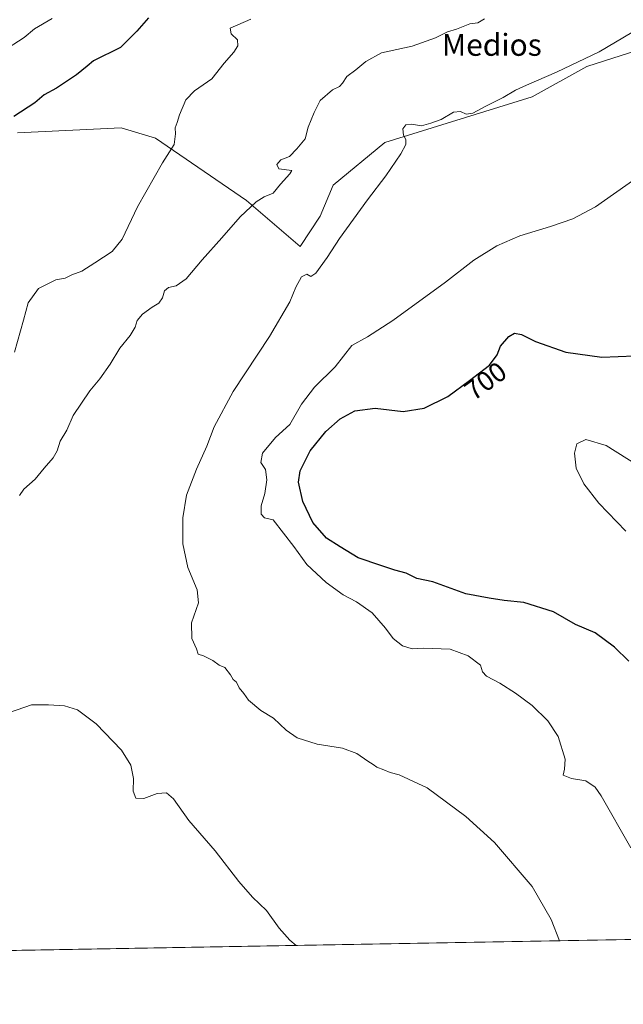
# Model space of a CAD drawing. Units: metres. Extents: x 621578 to 625044, y 4701724 to 4704107.
# Drawn here: x 622730 to 622950, y 4701733 to 4702092 of the extents above; entities that cross this region are included whole.
import ezdxf
from ezdxf.enums import TextEntityAlignment as Align

# ---------------------------------------------------------------- set-up
doc = ezdxf.new("R2010")
doc.units = ezdxf.units.M
doc.header["$MEASUREMENT"] = 0
for name, color, linetype, lineweight in [('Arbolado forestal CxS', 92, 'Continuous', 0), ('Comarca CxS', 21, 'Continuous', 0), ('Comunidad Autónoma CxS', 142, 'Continuous', 0), ('Cultivos herbáceos CxS', 92, 'Continuous', 0), ('Curva de nivel maestra', 30, 'Continuous', 30), ('Curva de nivel normal', 30, 'Continuous', 0), ('Municipio CxS', 4, 'Continuous', 0), ('Provincia CxS', 1, 'Continuous', 0), ('Rótulo de curva de nivel directora', 7, 'Continuous', 0), ('Texto cartográfico', 7, 'Continuous', 0)]:
    doc.layers.add(name, color=color, linetype=linetype, lineweight=lineweight)
doc.styles.add('Style-Arial', font='txt')

# ---------------------------------------------------------------- blocks, each defined once
blk = doc.blocks.new('*U11')
at = {"layer": 'Cultivos herbáceos CxS', "color": 92, "linetype": 'Continuous', "lineweight": 0}
for points in [[(623094.6527000006, 4701759.3553, 714.6665000000066), (622625.9289999995, 4701751.061799999, 677.993100000007)], [(622728.9210999999, 4702050.6505, 675.4514999999956), (622766.6425000001, 4702052.5153, 678.1224999999977), (622779.1514999997, 4702048.807700001, 679.238200000007), (622812.3652999997, 4702026.099099999, 684.1916000000056), (622831.8287000004, 4702009.302100001, 687.988599999997), (622839.1628999999, 4702020.2883, 688.3390000000073), (622843.9200999998, 4702031.638499999, 687.6818000000058), (622862.7412999999, 4702047.146700001, 689.1904000000068), (622916.4389000004, 4702063.763699999, 690.3649000000005), (622936.3679000001, 4702074.841700001, 690.0893000000069), (622964.0472999997, 4702083.704100001, 691.6030000000028)]]:
    blk.add_polyline3d(points, dxfattribs=at)

msp = doc.modelspace()

# ---------------------------------------------------------------- linework, layer by layer
at = {"layer": 'Arbolado forestal CxS', "color": 92, "linetype": 'Continuous', "lineweight": 0}
for points in [[(622964.0472999997, 4702083.704100001, 691.6030000000028), (622936.3679000001, 4702074.841700001, 690.0893000000069), (622916.4389000004, 4702063.763699999, 690.3649000000005), (622862.7412999999, 4702047.146700001, 689.1904000000068), (622843.9200999998, 4702031.638499999, 687.6818000000058), (622839.1628999999, 4702020.2883, 688.3390000000073), (622831.8287000004, 4702009.302100001, 687.988599999997), (622812.3652999997, 4702026.099099999, 684.1916000000056), (622779.1514999997, 4702048.807700001, 679.238200000007), (622766.6425000001, 4702052.5153, 678.1224999999977), (622728.9210999999, 4702050.6505, 675.4514999999956)], [(622728.9210999999, 4702050.6505, 675.4514999999956), (622766.6425000001, 4702052.5153, 678.1224999999977), (622779.1514999997, 4702048.807700001, 679.238200000007), (622812.3652999997, 4702026.099099999, 684.1916000000056), (622831.8287000004, 4702009.302100001, 687.988599999997), (622839.1628999999, 4702020.2883, 688.3390000000073), (622843.9200999998, 4702031.638499999, 687.6818000000058), (622862.7412999999, 4702047.146700001, 689.1904000000068), (622916.4389000004, 4702063.763699999, 690.3649000000005), (622936.3679000001, 4702074.841700001, 690.0893000000069), (622964.0472999997, 4702083.704100001, 691.6030000000028)]]:
    msp.add_polyline3d(points, dxfattribs=at)
at = {"layer": 'Comarca CxS', "color": 21, "linetype": 'Continuous', "lineweight": 0, "flags": 128}
msp.add_lwpolyline([(625044.1800009354, 4701793.849982969), (621618.1300009113, 4701733.22998297), (621577.8200009122, 4704046.459982946), (625002.7300009363, 4704107.109982943), (625040.2960430695, 4702010.607627642), (625040.514158248, 4701998.434958922)], close=True, dxfattribs=at)
at = {"layer": 'Comunidad Autónoma CxS', "color": 142, "linetype": 'Continuous', "lineweight": 0, "flags": 128}
msp.add_lwpolyline([(625044.1800009354, 4701793.849982969), (621618.1300009113, 4701733.22998297), (621577.8200009122, 4704046.459982946), (625002.7300009363, 4704107.109982943), (625040.2960430695, 4702010.607627642), (625040.514158248, 4701998.434958922)], close=True, dxfattribs=at)
at = {"layer": 'Cultivos herbáceos CxS', "color": 92, "linetype": 'Continuous', "lineweight": 0, "extrusion": (-0.0758760149489524, -0.00134254178647166, 0.9971163562679223), "elevation": -52878.63355701653, "flags": 128}
msp.add_lwpolyline([(-4690000.287284159, 704176.4874790576), (-4690000.287284158, 703724.1715777818)], dxfattribs=at)
at = {"layer": 'Cultivos herbáceos CxS', "color": 92, "linetype": 'Continuous', "lineweight": 0}
msp.add_polyline3d([(622728.9210999999, 4702050.6505, 675.4514999999956), (622766.6425000001, 4702052.5153, 678.1224999999977), (622779.1514999997, 4702048.807700001, 679.238200000007), (622812.3652999997, 4702026.099099999, 684.1916000000056), (622831.8287000004, 4702009.302100001, 687.988599999997), (622839.1628999999, 4702020.2883, 688.3390000000073), (622843.9200999998, 4702031.638499999, 687.6818000000058), (622862.7412999999, 4702047.146700001, 689.1904000000068), (622916.4389000004, 4702063.763699999, 690.3649000000005), (622936.3679000001, 4702074.841700001, 690.0893000000069), (622964.0472999997, 4702083.704100001, 691.6030000000028)], dxfattribs=at)
at = {"layer": 'Curva de nivel maestra', "color": 30, "linetype": 'Continuous', "lineweight": 30, "flags": 128}
for points, elevation in [([(622776.6399999997, 4702092.5701), (622772.3399999999, 4702087.780099999), (622766.3799999999, 4702081.840100001), (622756.54, 4702076.9301), (622754.2699999996, 4702075.0001), (622750.4400000004, 4702071.880100001), (622743.1100000005, 4702067.020099999), (622738.6600000003, 4702064.5001), (622735.1900000004, 4702061.640100001), (622727.5899999999, 4702056.6601)], 675), ([(622951.6699999999, 4701858.2301), (622946.4400000004, 4701863.3201), (622939.3200000003, 4701868.5001), (622932.2699999996, 4701871.540100001), (622924.2000000002, 4701876.1601), (622913.4000000004, 4701879.600099999), (622906.2199999997, 4701880.300100001), (622900.7800000003, 4701881.220100001), (622892.29, 4701882.720100001), (622880.2000000002, 4701887.140100001), (622874.3700000001, 4701888.370100001), (622870.4699999997, 4701890.2501), (622866.3700000001, 4701891.3301), (622861.3399999999, 4701893.040100001), (622853, 4701895.8301), (622846.4699999997, 4701899.870100001), (622841.4500000002, 4701903.090100001), (622836.5199999996, 4701908.7501), (622832.7999999998, 4701916.4301), (622831.25, 4701923.440099999), (622831.8499999996, 4701927.550100001), (622835.4800000006, 4701934.870100001), (622841.29, 4701941.920100001), (622846.4199999999, 4701946.460100001), (622851.7999999998, 4701949.380100001), (622859.2300000006, 4701950.460100001), (622869.4299999997, 4701949.2401), (622877.0099999999, 4701950.460100001), (622885.75, 4701954.690099999), (622893.6200000001, 4701960.440099999), (622900.9199999999, 4701966.030099999), (622903.6600000003, 4701969.840100001), (622904.9299999997, 4701972.9801), (622907.9199999999, 4701976.5701), (622910, 4701977.7601), (622912.5899999999, 4701977.2501), (622917.6600000003, 4701974.6801), (622928.6500000004, 4701970.840100001), (622941.8399999999, 4701969.020099999), (622953.6900000004, 4701969.440099999)], 700)]:
    msp.add_lwpolyline(points, dxfattribs=dict(at, elevation=elevation))
at = {"layer": 'Curva de nivel normal', "color": 30, "linetype": 'Continuous', "lineweight": 0, "flags": 128}
for points, elevation in [([(622723.4600000001, 4702080.3301), (622731.3600000005, 4702085.4301), (622735.0300000003, 4702088.550100001), (622741.5499999998, 4702092.340100001)], 670.0000000000001), ([(622727.8200000003, 4701970.770099999), (622731.1299999999, 4701982.440099999), (622732.7699999996, 4701988.770099999), (622736.5499999998, 4701994.0001), (622742.8600000005, 4701997.200099999), (622746.2599999999, 4701997.790100001), (622748.6900000004, 4701998.950099999), (622752.3600000005, 4702000.2601), (622757.0199999996, 4702003.3101), (622763.3700000001, 4702007.5001), (622766.9800000006, 4702012.0101), (622772.6699999999, 4702023.7601), (622781.7300000006, 4702039.7601), (622786, 4702046.4801), (622786.5199999996, 4702050.290100001), (622786.2999999998, 4702052.4801), (622787.04, 4702054.4301), (622787.8799999999, 4702057.290100001), (622790.2000000002, 4702062.7401), (622793.3499999996, 4702065.970100001), (622799.6399999997, 4702070.350099999), (622804.1699999999, 4702076.030099999), (622807.6799999997, 4702080.100099999), (622809.1600000003, 4702082.4301), (622809.0599999996, 4702084.530099999), (622806.7800000003, 4702086.8101), (622806.3499999996, 4702088.780099999), (622813.8799999999, 4702092.110099999)], 680), ([(622899.0899999999, 4702092.200099999), (622896.6799999997, 4702090.800100001), (622893.7599999999, 4702090.360099999), (622888.9100000003, 4702088.520099999), (622885.6100000005, 4702087.4901), (622881.2400000002, 4702085.280099999), (622872.6699999999, 4702082.220100001), (622861.4699999997, 4702079.8301), (622855.8600000005, 4702076.640100001), (622852.1399999997, 4702073.6601), (622848.8399999999, 4702071.170100001), (622847.2999999998, 4702068.7601), (622846.1699999999, 4702067.600099999), (622843.6699999999, 4702066.3201), (622839.1399999997, 4702062.520099999), (622836.9699999997, 4702058.100099999), (622834.7599999999, 4702052.7601), (622833.6900000004, 4702048.4801), (622830.6900000004, 4702044.850099999), (622828.0199999996, 4702042.140100001), (622824.8200000003, 4702040.890100001), (622823.3600000005, 4702039.220100001), (622824.0700000003, 4702037.620100001), (622828.9000000004, 4702037.020099999), (622828.1799999997, 4702035.780099999), (622824.7800000003, 4702032.0101), (622822.0199999996, 4702028.780099999), (622818.7599999999, 4702027.4001), (622815.9100000003, 4702025.590100001), (622810.0199999996, 4702020.100099999), (622803.3399999999, 4702012.4301), (622796.1699999999, 4702004.440099999), (622790.3200000003, 4701997.4901), (622786.6799999997, 4701994.9901), (622783.8799999999, 4701994.3201), (622782.4600000001, 4701993.090100001), (622781.7100000001, 4701990.600099999), (622780.4400000004, 4701988.640100001), (622777.9900000002, 4701987.220100001), (622774.4000000004, 4701984.640100001), (622772.5099999999, 4701982.370100001), (622771.7400000002, 4701979.970100001), (622769.9000000004, 4701976.880100001), (622766.2300000006, 4701972.2301), (622762.6900000004, 4701966.440099999), (622758.8799999999, 4701961.110099999), (622755.1900000004, 4701956.770099999), (622749.1799999997, 4701947.770099999), (622746.9000000004, 4701942.440099999), (622744.4000000004, 4701938.440099999), (622743.3200000003, 4701934.8201), (622741.8700000001, 4701932.300100001), (622738.6100000005, 4701928.4901), (622735.3499999996, 4701924.4801), (622731.1699999999, 4701920.950099999), (622729.6299999999, 4701918.600099999)], 685), ([(622926.4186000006, 4701756.378699999), (622923.3099999996, 4701764.100099999), (622916.4600000001, 4701776.170100001), (622902.6799999997, 4701792.1501), (622892.2599999999, 4701801.630100001), (622878.1200000001, 4701812.050100001), (622868.0099999999, 4701816.800100001), (622864.7300000006, 4701817.700099999), (622862.3899999997, 4701818.690099999), (622859.79, 4701819.5601), (622858.5300000003, 4701820.640100001), (622856.5999999996, 4701821.800100001), (622852.5099999999, 4701824.620100001), (622847.3200000003, 4701826.5001), (622838.1399999997, 4701827.970100001), (622830.7999999998, 4701830.3201), (622826.79, 4701833.0601), (622822.1699999999, 4701837.460100001), (622817.5099999999, 4701840.280099999), (622813.1100000005, 4701844.0001), (622811.3499999996, 4701846.450099999), (622809.6799999997, 4701848.530099999), (622808.6699999999, 4701850.600099999), (622807.4600000001, 4701851.5601), (622806.5, 4701853.270099999), (622804.4299999997, 4701855.870100001), (622802.3499999996, 4701856.780099999), (622800.0199999996, 4701858.450099999), (622796.6799999997, 4701860.120100001), (622794.7199999997, 4701860.780099999), (622794.1299999999, 4701862.7301), (622792.4000000004, 4701866.460100001), (622792.3200000003, 4701872.220100001), (622794.8200000003, 4701879.440099999), (622794.3799999999, 4701884.280099999), (622791.0099999999, 4701892.360099999), (622789.1299999999, 4701900.920100001), (622789.1200000001, 4701910.4801), (622790.5199999996, 4701918.6601), (622794.0800000001, 4701928.1801), (622797.8899999997, 4701936.610099999), (622800.5999999996, 4701943.5701), (622807.4299999997, 4701956.450099999), (622820.6699999999, 4701976.4901), (622828.1200000001, 4701989.120100001), (622830.3300000001, 4701994.5001), (622832.3200000003, 4701998.220100001), (622834.2699999996, 4701999.190099999), (622835.7699999996, 4701998.3101), (622837.5700000003, 4701999.600099999), (622841.7599999999, 4702005.300100001), (622846.2599999999, 4702012.2401), (622856.3899999997, 4702026.3201), (622863.0899999999, 4702035.100099999), (622868.5999999996, 4702043.100099999), (622870.4000000004, 4702046.4301), (622870.4100000003, 4702048.270099999), (622869.5300000003, 4702049.800100001), (622869.2800000003, 4702052.170100001), (622870.3899999997, 4702053.630100001), (622872.4500000002, 4702053.840100001), (622876.1200000001, 4702053.3101), (622879.4500000002, 4702054.2601), (622883.2100000001, 4702055.540100001), (622887.7599999999, 4702058.220100001), (622890.3399999999, 4702058.520099999), (622892.3399999999, 4702057.5601), (622894.8099999996, 4702057.840100001), (622899.5599999996, 4702060.440099999), (622905.8099999996, 4702063.5601), (622910.3399999999, 4702066.210100001), (622914.3700000001, 4702068.0601), (622925.2300000006, 4702072.7601), (622940.8799999999, 4702080.200099999), (622952.75, 4702087.200099999)], 690), ([(622953.8200000003, 4702033.770099999), (622939.5300000003, 4702023.770099999), (622931.2999999998, 4702019.360099999), (622923.0999999996, 4702016.600099999), (622911.9900000002, 4702013.190099999), (622903.5700000003, 4702009.590100001), (622895.1699999999, 4702004.370100001), (622884.9000000004, 4701996.350099999), (622865.6299999999, 4701982.3301), (622856.4000000004, 4701976.4001), (622850.7300000006, 4701973.1801), (622844.6299999999, 4701965.5101), (622837.1600000003, 4701958.020099999), (622832.3499999996, 4701951.9101), (622828.1200000001, 4701944.460100001), (622822.9000000004, 4701939.7501), (622818.1699999999, 4701934.040100001), (622817.5300000003, 4701930.590100001), (622819.2199999997, 4701928.110099999), (622819.7400000002, 4701924.2501), (622819.0300000003, 4701919.350099999), (622817.7199999997, 4701914.780099999), (622817.6299999999, 4701911.840100001), (622818.8799999999, 4701910.5001), (622822.0199999996, 4701909.7301), (622829.5499999998, 4701899.960100001), (622834.2800000003, 4701893.5001), (622841.3200000003, 4701886.9001), (622847.54, 4701882.420100001), (622852.4699999997, 4701879.9101), (622858.0800000001, 4701875.860099999), (622863.0300000003, 4701870.300100001), (622865.7400000002, 4701866.5001), (622869.1900000004, 4701863.800100001), (622872.6399999997, 4701862.7501), (622876.7999999998, 4701862.950099999), (622886.5199999996, 4701862.5601), (622893.0700000003, 4701860.2301), (622897.54, 4701856.800100001), (622898.2999999998, 4701854.4101), (622899.7599999999, 4701852.8301), (622904.5899999999, 4701850.2601), (622910.3799999999, 4701846.590100001), (622916.3700000001, 4701842.110099999), (622922.1500000004, 4701836.540100001), (622925.9400000004, 4701830.8101), (622928.3899999997, 4701822.4901), (622928.1799999997, 4701818.940099999), (622927.7599999999, 4701816.6501), (622930.7800000003, 4701815.5101), (622936.0099999999, 4701814.690099999), (622939.3700000001, 4701812.340100001), (622941.5999999996, 4701809.1601), (622952.3899999997, 4701790.190099999)], 695), ([(622955.2100000001, 4701929.4001), (622943.3700000001, 4701936.800100001), (622936.0199999996, 4701939.0001), (622932.7599999999, 4701937.450099999), (622931.8899999997, 4701933.9801), (622932.4100000003, 4701928.540100001), (622935.2800000003, 4701922.780099999), (622940.6600000003, 4701915.7601), (622950.5, 4701905.5801)], 705), ([(622726.0300000003, 4701839.5601), (622733.9800000006, 4701842.340100001), (622740.1699999999, 4701842.350099999), (622745.9800000006, 4701842.0001), (622750.7400000002, 4701840.550100001), (622757.54, 4701835.4001), (622766.7300000006, 4701825.8301), (622770.2000000002, 4701820.300100001), (622771.1600000003, 4701815.540100001), (622771.04, 4701810.880100001), (622772.0199999996, 4701808.270099999), (622774.9199999999, 4701808.210100001), (622779.8399999999, 4701810.0101), (622783.1399999997, 4701810.270099999), (622785.7599999999, 4701808.0801), (622791.3200000003, 4701800.2501), (622800.9699999997, 4701789.120100001), (622809.4900000002, 4701777.9301), (622814.5199999996, 4701772.300100001), (622819.6500000004, 4701767.4301), (622824.2300000006, 4701761.0101), (622828.1200000001, 4701756.5601), (622830.4357000003, 4701754.680400001)], 685)]:
    msp.add_lwpolyline(points, dxfattribs=dict(at, elevation=elevation))
at = {"layer": 'Municipio CxS', "color": 4, "linetype": 'Continuous', "lineweight": 0, "flags": 128}
msp.add_lwpolyline([(625044.1800009354, 4701793.849982969), (621618.1300009113, 4701733.22998297), (621577.8200009122, 4704046.459982946), (625002.7300009363, 4704107.109982943), (625040.2960430695, 4702010.607627642), (625040.514158248, 4701998.434958922)], close=True, dxfattribs=at)
at = {"layer": 'Provincia CxS', "color": 1, "linetype": 'Continuous', "lineweight": 0, "flags": 128}
msp.add_lwpolyline([(625044.1800009354, 4701793.849982969), (621618.1300009113, 4701733.22998297), (621577.8200009122, 4704046.459982946), (625002.7300009363, 4704107.109982943), (625040.2960430695, 4702010.607627642), (625040.514158248, 4701998.434958922)], close=True, dxfattribs=at)

# ---------------------------------------------------------------- block references
at = {"layer": 'Cultivos herbáceos CxS', "color": 92, "linetype": 'Continuous', "lineweight": 0}
msp.add_blockref('*U11', (0, 0), dxfattribs=at)

# ---------------------------------------------------------------- texts
at = {"layer": 'Rótulo de curva de nivel directora', "color": 7, "linetype": 'Continuous', "lineweight": 0, "style": 'Style-Arial'}
msp.add_text('700', height=7.000000000000002, rotation=36.15276065252353, dxfattribs=at).set_placement((622899.4229882896, 4701960.310442532), align=Align.MIDDLE_CENTER)
at = {"layer": 'Texto cartográfico', "color": 7, "linetype": 'Continuous', "lineweight": 0, "style": 'Style-Arial'}
msp.add_text('Medios', height=8, dxfattribs=at).set_placement((622901.7186451217, 4702082.770149999), align=Align.MIDDLE_CENTER)

doc.saveas('drawing.dxf')
